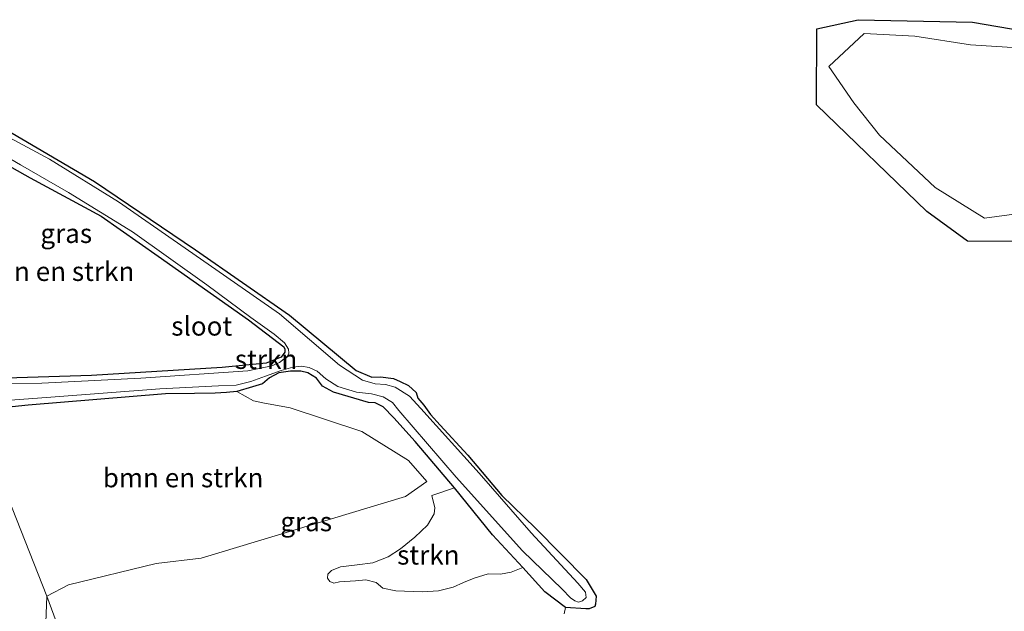
# Model space of a CAD drawing. Units: metres. Extents: x 150000 to 160000, y 375481 to 381250.
# Drawn here: x 157845 to 157974, y 379346 to 379423 of the extents above; entities that cross this region are included whole.
import ezdxf
from ezdxf.enums import TextEntityAlignment as Align

# ---------------------------------------------------------------- set-up
doc = ezdxf.new("R2010")
doc.units = ezdxf.units.M
for name, color, linetype, lineweight in [('B-ME-GR-BOMENSTRUIKEN-GV-B6', 93, 'Continuous', 18), ('B-ME-GR-STRUIKEN-GV-B6', 93, 'Continuous', 18), ('B-ME-GW-INSTEEKWATERGANG-L-B1', 10, 'Continuous', 25), ('B-ME-IE-GRASLAND-GV-B6', 93, 'Continuous', 18), ('B-ME-IE-HULPGEOMETRIE-L-B1', 53, 'Continuous', 18), ('B-ME-OG-WATER-GV-B6', 153, 'Continuous', 18)]:
    doc.layers.add(name, color=color, linetype=linetype, lineweight=lineweight)
doc.styles.add('NLCS-ISO', font='NLCS-ISO.TTF')

msp = doc.modelspace()

# ---------------------------------------------------------------- linework, layer by layer
at = {"layer": 'B-ME-GR-BOMENSTRUIKEN-GV-B6'}
for points in [[(157837.836, 379375.946, 17.073), (157825.881, 379405.647, 17.175), (157826.304, 379406.485, 17.157), (157827.108, 379407.985, 17.157), (157827.792, 379408.871, 17.157), (157828.544, 379411.939, 17.408), (157837.363, 379407.525, 17.257), (157846.592, 379402.323, 17.308), (157855.857, 379397.32, 17.324), (157863.34, 379392.047, 17.291), (157875.166, 379383.752, 17.207), (157879.797, 379380.217, 17.174), (157879.922, 379379.902, 17.174), (157879.889, 379379.504, 17.174), (157879.424, 379378.86, 17.174), (157877.451, 379378.07, 17.207), (157871.7, 379377.493, 17.207), (157854.594, 379376.439, 17.123), (157837.836, 379375.946, 17.073)], [(157848.784, 379347.567, 17.704), (157839.188, 379371.814, 17.328), (157846.311, 379372.588, 17.566), (157864.307, 379374.048, 17.184), (157868.073, 379374.114, 17.184), (157870.789, 379374.161, 17.204), (157872.266, 379374.235, 17.184), (157873.647, 379374.354, 17.164), (157875.83, 379373.151, 17.503), (157877.027, 379372.854, 17.771), (157880.615, 379372.201, 17.905), (157889.966, 379369.107, 17.905), (157896.071, 379365.32, 17.938), (157898.503, 379362.582, 17.804), (157895.677, 379360.625, 17.804), (157868.96, 379352.529, 17.938), (157863.091, 379351.87, 17.536), (157851.619, 379349.047, 17.704), (157848.784, 379347.567, 17.704)], [(157839.188, 379371.814, 17.328), (157848.784, 379347.567, 17.704), (157848.603, 379343.005, 17.844), (157847.788, 379340.165, 17.844), (157846.78, 379337.836, 17.842), (157845.231, 379335.801, 17.782), (157843.381, 379334.167, 17.801)]]:
    msp.add_polyline3d(points, dxfattribs=at)
at = {"layer": 'B-ME-GR-STRUIKEN-GV-B6'}
for points in [[(157839.254, 379372.878, 16.844), (157849.297, 379373.604, 16.844), (157863.571, 379374.729, 16.844), (157871.218, 379375.098, 16.844), (157873.56, 379375.2, 16.844), (157875.447, 379375.666, 16.844), (157877.361, 379376.358, 16.844), (157879.416, 379377.108, 16.844), (157880.937, 379377.543, 16.844), (157882.093, 379377.693, 16.844), (157883.111, 379377.503, 16.844), (157884.159, 379377.031, 16.844), (157885.267, 379376.024, 16.844), (157886.856, 379374.991, 16.844), (157889.289, 379374.276, 16.844), (157891.266, 379374.065, 16.844), (157892.765, 379373.682, 16.844), (157893.984, 379372.929, 16.844), (157894.811, 379371.891, 16.844), (157902.329, 379363.142, 16.844), (157911.012, 379353.526, 16.844), (157916.216, 379348.485, 16.844), (157917.269, 379347.364, 16.844), (157917.836, 379346.945, 16.844), (157918.317, 379346.808, 16.844), (157918.852, 379346.953, 16.844), (157919.329, 379347.408, 16.844), (157919.239, 379348.085, 16.844), (157918.242, 379349.263, 16.844), (157912.151, 379355.878, 16.844), (157905.346, 379363.673, 16.844), (157897.716, 379372.139, 16.844), (157896.236, 379373.765, 16.844), (157894.364, 379374.908, 16.844), (157893.092, 379375.265, 16.844), (157891.708, 379375.367, 16.844), (157890.067, 379375.863, 16.844), (157887.06, 379377.787, 16.844), (157879.19, 379384.502, 16.844), (157868.889, 379391.705, 16.844), (157858.162, 379399.188, 16.844), (157849.116, 379404.764, 16.844), (157838.119, 379410.664, 16.844)], [(157842.76, 379409.046, 17.248), (157854.997, 379401.823, 17.389), (157868.217, 379392.9, 17.449), (157880.524, 379384.343, 17.348), (157889.233, 379377.106, 17.549), (157891.298, 379376.236, 17.469), (157892.442, 379376.256, 17.469), (157894.115, 379376.047, 17.469), (157894.979, 379375.681, 17.469), (157896.086, 379375.128, 17.409), (157897.102, 379374.24, 17.409), (157897.306, 379373.48, 17.389), (157898.085, 379372.588, 17.348), (157898.965, 379371.364, 17.348), (157900.229, 379369.956, 17.348), (157903.874, 379366.015, 17.449), (157908.304, 379360.752, 17.489), (157912.718, 379356.491, 17.549), (157919.32, 379349.741, 17.57), (157920.007, 379348.656, 17.59), (157920.645, 379347.571, 17.67), (157920.607, 379347.046, 17.811), (157920.568, 379346.521, 17.811), (157920.478, 379346.233, 17.811), (157919.72, 379345.934, 17.811), (157919.292, 379345.926, 17.811), (157916.623, 379346.071, 18.069)], [(157916.623, 379346.071, 18.069), (157913.917, 379348.122, 18.049), (157911.052, 379351.334, 18.125), (157907.064, 379355.582, 18.089), (157902.093, 379361.741, 17.948), (157896.98, 379367.802, 17.807), (157894.161, 379370.899, 17.807), (157892.753, 379372.353, 17.848), (157891.743, 379372.859, 17.827), (157890.835, 379372.939, 17.807), (157886.282, 379374.289, 17.606), (157884.838, 379375.075, 17.566), (157884.057, 379376.11, 17.566), (157882.901, 379376.805, 17.506), (157881.991, 379377.027, 17.425), (157880.657, 379377.004, 17.405), (157879.135, 379376.787, 17.365), (157877.906, 379376.145, 17.204), (157876.966, 379375.366, 17.164), (157875.686, 379374.962, 17.164), (157873.647, 379374.354, 17.164), (157872.266, 379374.235, 17.184), (157870.789, 379374.161, 17.204), (157868.073, 379374.114, 17.184), (157864.307, 379374.048, 17.184), (157846.311, 379372.588, 17.566), (157839.188, 379371.814, 17.328)], [(157911.052, 379351.334, 18.125), (157909.518, 379350.729, 18.257), (157908.144, 379350.448, 18.1), (157906.525, 379350.49, 18.019), (157904.694, 379349.909, 17.874), (157903.295, 379349.359, 17.774), (157901.95, 379348.755, 17.79), (157900.011, 379348.254, 17.795), (157897.88, 379348.13, 17.795), (157894.425, 379348.266, 17.79), (157892.722, 379348.63, 17.798), (157891.852, 379349.352, 17.814), (157890.528, 379349.693, 17.836), (157889.152, 379349.602, 17.839), (157887.048, 379349.451, 17.855), (157886.321, 379349.256, 17.865), (157885.779, 379349.495, 17.871), (157885.479, 379349.925, 17.876), (157885.556, 379350.465, 17.903), (157886.011, 379350.954, 17.938), (157887.195, 379351.395, 17.971), (157889.352, 379351.654, 18.038), (157891.428, 379351.94, 17.968), (157893.446, 379352.738, 17.976), (157895.03, 379353.776, 17.998), (157896.908, 379355.301, 18.017), (157898.596, 379356.879, 17.995), (157899.448, 379358.37, 18.017), (157899.523, 379359.153, 17.995), (157899.133, 379360.77, 17.965), (157902.093, 379361.741, 17.948), (157907.064, 379355.582, 18.089), (157911.052, 379351.334, 18.125)]]:
    msp.add_polyline3d(points, dxfattribs=at)
at = {"layer": 'B-ME-GW-INSTEEKWATERGANG-L-B1'}
for points in [[(157976.759, 379393.972, 17.594), (157969.208, 379394.038, 17.62), (157963.905, 379397.905, 17.553), (157949.486, 379411.856, 17.568), (157949.502, 379421.83, 17.483), (157954.919, 379423.015, 17.392), (157969.87, 379422.669, 17.389), (157990.023, 379419.266, 17.409)], [(157822.467, 379414.098, 17.19), (157828.544, 379411.939, 17.408), (157837.363, 379407.525, 17.257), (157846.592, 379402.323, 17.308), (157855.857, 379397.32, 17.324), (157863.34, 379392.047, 17.291), (157875.166, 379383.752, 17.207), (157879.797, 379380.217, 17.174), (157879.922, 379379.902, 17.174), (157879.889, 379379.504, 17.174), (157879.424, 379378.86, 17.174), (157877.451, 379378.07, 17.207), (157871.7, 379377.493, 17.207), (157854.594, 379376.439, 17.123), (157837.836, 379375.946, 17.073)], [(157842.76, 379409.046, 17.248), (157854.997, 379401.823, 17.389), (157868.217, 379392.9, 17.449), (157880.524, 379384.343, 17.348), (157889.233, 379377.106, 17.549), (157891.298, 379376.236, 17.469), (157892.442, 379376.256, 17.469), (157894.115, 379376.047, 17.469), (157894.979, 379375.681, 17.469), (157896.086, 379375.128, 17.409), (157897.102, 379374.24, 17.409), (157897.306, 379373.48, 17.389), (157898.085, 379372.588, 17.348), (157898.965, 379371.364, 17.348), (157900.229, 379369.956, 17.348), (157903.874, 379366.015, 17.449), (157908.304, 379360.752, 17.489), (157912.718, 379356.491, 17.549), (157919.32, 379349.741, 17.57), (157920.007, 379348.656, 17.59), (157920.645, 379347.571, 17.67), (157920.607, 379347.046, 17.811), (157920.568, 379346.521, 17.811), (157920.478, 379346.233, 17.811), (157919.72, 379345.934, 17.811), (157919.292, 379345.926, 17.811), (157916.623, 379346.071, 18.069)], [(157902.093, 379361.741, 17.948), (157896.98, 379367.802, 17.807), (157894.161, 379370.899, 17.807), (157892.753, 379372.353, 17.848), (157891.743, 379372.859, 17.827), (157890.835, 379372.939, 17.807), (157886.282, 379374.289, 17.606), (157884.838, 379375.075, 17.566), (157884.057, 379376.11, 17.566), (157882.901, 379376.805, 17.506), (157881.991, 379377.027, 17.425), (157880.657, 379377.004, 17.405), (157879.135, 379376.787, 17.365), (157877.906, 379376.145, 17.204), (157876.966, 379375.366, 17.164), (157875.686, 379374.962, 17.164), (157873.647, 379374.354, 17.164), (157872.266, 379374.235, 17.184), (157870.789, 379374.161, 17.204), (157868.073, 379374.114, 17.184), (157864.307, 379374.048, 17.184), (157846.311, 379372.588, 17.566), (157839.188, 379371.814, 17.328)], [(157916.623, 379346.071, 18.069), (157913.917, 379348.122, 18.049), (157911.052, 379351.334, 18.125), (157907.064, 379355.582, 18.089), (157902.093, 379361.741, 17.948)]]:
    msp.add_polyline3d(points, dxfattribs=at)
at = {"layer": 'B-ME-IE-GRASLAND-GV-B6'}
for points in [[(157990.023, 379419.266, 17.409), (157969.87, 379422.669, 17.389), (157954.919, 379423.015, 17.392), (157949.502, 379421.83, 17.483), (157949.486, 379411.856, 17.568), (157963.905, 379397.905, 17.553), (157969.208, 379394.038, 17.62)], [(157976.759, 379393.972, 17.594), (157969.208, 379394.038, 17.62), (157963.905, 379397.905, 17.553), (157949.486, 379411.856, 17.568), (157949.502, 379421.83, 17.483), (157954.919, 379423.015, 17.392), (157969.87, 379422.669, 17.389)], [(157969.87, 379422.669, 17.389), (157990.023, 379419.266, 17.409)], [(157969.604, 379419.729, 17.289), (157962.353, 379420.872, 17.284), (157955.73, 379421.19, 17.269), (157951.077, 379416.897, 17.246), (157954.35, 379412.119, 17.218), (157957.717, 379407.909, 17.237), (157964.983, 379401.067, 17.253), (157971.466, 379397.059, 17.233), (157978.852, 379398.066, 17.274)], [(157990.272, 379418.413, 17.227), (157969.604, 379419.729, 17.289)], [(157916.46, 379345.26, 18.203), (157916.623, 379346.071, 18.069), (157919.292, 379345.926, 17.811), (157919.72, 379345.934, 17.811), (157920.478, 379346.233, 17.811), (157920.568, 379346.521, 17.811), (157920.607, 379347.046, 17.811), (157920.645, 379347.571, 17.67), (157920.007, 379348.656, 17.59), (157919.32, 379349.741, 17.57), (157912.718, 379356.491, 17.549), (157908.304, 379360.752, 17.489), (157903.874, 379366.015, 17.449), (157900.229, 379369.956, 17.348), (157898.965, 379371.364, 17.348), (157898.085, 379372.588, 17.348), (157897.306, 379373.48, 17.389), (157897.102, 379374.24, 17.409), (157896.086, 379375.128, 17.409), (157894.979, 379375.681, 17.469), (157894.115, 379376.047, 17.469), (157892.442, 379376.256, 17.469), (157891.298, 379376.236, 17.469), (157889.233, 379377.106, 17.549), (157880.524, 379384.343, 17.348), (157868.217, 379392.9, 17.449), (157854.997, 379401.823, 17.389), (157842.76, 379409.046, 17.248)], [(157837.836, 379375.946, 17.073), (157854.594, 379376.439, 17.123), (157871.7, 379377.493, 17.207), (157877.451, 379378.07, 17.207), (157879.424, 379378.86, 17.174), (157879.889, 379379.504, 17.174), (157879.922, 379379.902, 17.174), (157879.797, 379380.217, 17.174), (157875.166, 379383.752, 17.207), (157863.34, 379392.047, 17.291), (157855.857, 379397.32, 17.324), (157846.592, 379402.323, 17.308), (157837.363, 379407.525, 17.257)], [(157837.675, 379408.471, 16.844), (157845.301, 379404.041, 16.844), (157851.595, 379400.391, 16.844), (157859.962, 379395.233, 16.844), (157869.724, 379388.308, 16.844), (157875.459, 379384.033, 16.844), (157878.495, 379381.883, 16.844), (157879.859, 379380.708, 16.844), (157880.373, 379379.893, 16.844), (157880.434, 379379.385, 16.844), (157880.239, 379378.961, 16.844), (157879.229, 379378.134, 16.844), (157878.188, 379377.703, 16.844), (157875.088, 379377.058, 16.844), (157861.067, 379376.104, 16.844), (157848.116, 379375.441, 16.844), (157837.843, 379375.278, 16.844)], [(157969.208, 379394.038, 17.62), (157976.759, 379393.972, 17.594)], [(157852.451, 379337.62, 17.774), (157848.784, 379347.567, 17.704), (157851.619, 379349.047, 17.704), (157863.091, 379351.87, 17.536), (157868.96, 379352.529, 17.938), (157895.677, 379360.625, 17.804), (157898.503, 379362.582, 17.804), (157896.071, 379365.32, 17.938), (157889.966, 379369.107, 17.905), (157880.615, 379372.201, 17.905), (157877.027, 379372.854, 17.771), (157875.83, 379373.151, 17.503), (157873.647, 379374.354, 17.164), (157875.686, 379374.962, 17.164), (157876.966, 379375.366, 17.164), (157877.906, 379376.145, 17.204), (157879.135, 379376.787, 17.365), (157880.657, 379377.004, 17.405), (157881.991, 379377.027, 17.425), (157882.901, 379376.805, 17.506), (157884.057, 379376.11, 17.566), (157884.838, 379375.075, 17.566), (157886.282, 379374.289, 17.606), (157890.835, 379372.939, 17.807), (157891.743, 379372.859, 17.827), (157892.753, 379372.353, 17.848), (157894.161, 379370.899, 17.807), (157896.98, 379367.802, 17.807), (157902.093, 379361.741, 17.948)], [(157902.093, 379361.741, 17.948), (157899.133, 379360.77, 17.965), (157899.523, 379359.153, 17.995), (157899.448, 379358.37, 18.017), (157898.596, 379356.879, 17.995), (157896.908, 379355.301, 18.017), (157895.03, 379353.776, 17.998), (157893.446, 379352.738, 17.976), (157891.428, 379351.94, 17.968), (157889.352, 379351.654, 18.038), (157887.195, 379351.395, 17.971), (157886.011, 379350.954, 17.938), (157885.556, 379350.465, 17.903), (157885.479, 379349.925, 17.876), (157885.779, 379349.495, 17.871), (157886.321, 379349.256, 17.865), (157887.048, 379349.451, 17.855), (157889.152, 379349.602, 17.839), (157890.528, 379349.693, 17.836), (157891.852, 379349.352, 17.814), (157892.722, 379348.63, 17.798), (157894.425, 379348.266, 17.79), (157897.88, 379348.13, 17.795), (157900.011, 379348.254, 17.795), (157901.95, 379348.755, 17.79), (157903.295, 379349.359, 17.774), (157904.694, 379349.909, 17.874), (157906.525, 379350.49, 18.019), (157908.144, 379350.448, 18.1), (157909.518, 379350.729, 18.257), (157911.052, 379351.334, 18.125), (157913.917, 379348.122, 18.049), (157916.623, 379346.071, 18.069), (157916.46, 379345.26, 18.203)], [(157843.381, 379334.167, 17.801), (157845.231, 379335.801, 17.782), (157846.78, 379337.836, 17.842), (157847.788, 379340.165, 17.844), (157848.603, 379343.005, 17.844), (157848.784, 379347.567, 17.704), (157852.451, 379337.62, 17.774), (157846.99, 379335.311, 17.734), (157840.995, 379332.297, 17.723)]]:
    msp.add_polyline3d(points, dxfattribs=at)
at = {"layer": 'B-ME-IE-HULPGEOMETRIE-L-B1'}
msp.add_polyline3d([(157874.366, 379282.675, 17.37), (157871.637, 379289.589, 17.547), (157865.493, 379305.158, 17.757), (157863.353, 379310.248, 17.675), (157862.17, 379313.603, 17.574), (157861.931, 379314.185, 17.643), (157860.123, 379318.767, 16.034), (157855.79, 379329.747, 16.034), (157855.115, 379331.457, 17.604), (157853.28, 379331.527, 17.593), (157852.451, 379337.62, 17.774), (157848.784, 379347.567, 17.704), (157839.188, 379371.814, 17.328)], dxfattribs=at)
at = {"layer": 'B-ME-OG-WATER-GV-B6'}
for points in [[(157978.852, 379398.066, 17.274), (157971.466, 379397.059, 17.233), (157964.983, 379401.067, 17.253), (157957.717, 379407.909, 17.237), (157954.35, 379412.119, 17.218), (157951.077, 379416.897, 17.246), (157955.73, 379421.19, 17.269), (157962.353, 379420.872, 17.284), (157969.604, 379419.729, 17.289)], [(157969.604, 379419.729, 17.289), (157990.272, 379418.413, 17.227)], [(157838.119, 379410.664, 16.844), (157849.116, 379404.764, 16.844), (157858.162, 379399.188, 16.844), (157868.889, 379391.705, 16.844), (157879.19, 379384.502, 16.844), (157887.06, 379377.787, 16.844), (157890.067, 379375.863, 16.844), (157891.708, 379375.367, 16.844), (157893.092, 379375.265, 16.844), (157894.364, 379374.908, 16.844), (157896.236, 379373.765, 16.844), (157897.716, 379372.139, 16.844), (157905.346, 379363.673, 16.844), (157912.151, 379355.878, 16.844), (157918.242, 379349.263, 16.844), (157919.239, 379348.085, 16.844), (157919.329, 379347.408, 16.844), (157918.852, 379346.953, 16.844), (157918.317, 379346.808, 16.844), (157917.836, 379346.945, 16.844), (157917.269, 379347.364, 16.844), (157916.216, 379348.485, 16.844), (157911.012, 379353.526, 16.844), (157902.329, 379363.142, 16.844), (157894.811, 379371.891, 16.844), (157893.984, 379372.929, 16.844), (157892.765, 379373.682, 16.844), (157891.266, 379374.065, 16.844), (157889.289, 379374.276, 16.844), (157886.856, 379374.991, 16.844), (157885.267, 379376.024, 16.844), (157884.159, 379377.031, 16.844), (157883.111, 379377.503, 16.844), (157882.093, 379377.693, 16.844), (157880.937, 379377.543, 16.844), (157879.416, 379377.108, 16.844), (157877.361, 379376.358, 16.844), (157875.447, 379375.666, 16.844), (157873.56, 379375.2, 16.844), (157871.218, 379375.098, 16.844), (157863.571, 379374.729, 16.844), (157849.297, 379373.604, 16.844), (157839.254, 379372.878, 16.844)], [(157837.843, 379375.278, 16.844), (157848.116, 379375.441, 16.844), (157861.067, 379376.104, 16.844), (157875.088, 379377.058, 16.844), (157878.188, 379377.703, 16.844), (157879.229, 379378.134, 16.844), (157880.239, 379378.961, 16.844), (157880.434, 379379.385, 16.844), (157880.373, 379379.893, 16.844), (157879.859, 379380.708, 16.844), (157878.495, 379381.883, 16.844), (157875.459, 379384.033, 16.844), (157869.724, 379388.308, 16.844), (157859.962, 379395.233, 16.844), (157851.595, 379400.391, 16.844), (157845.301, 379404.041, 16.844), (157837.675, 379408.471, 16.844)]]:
    msp.add_polyline3d(points, dxfattribs=at)

# ---------------------------------------------------------------- texts
at = {"layer": 'B-ME-GR-BOMENSTRUIKEN-GV-B6', "ltscale": 0.2, "style": 'NLCS-ISO'}
for p in [(157849.7107, 379390.0762), (157866.5971, 379363.0716)]:
    msp.add_text('bmn en strkn', height=2.5, dxfattribs=at).set_placement(p, align=Align.MIDDLE_CENTER)
at = {"layer": 'B-ME-GR-STRUIKEN-GV-B6', "ltscale": 0.2, "style": 'NLCS-ISO'}
for p in [(157877.4585, 379378.5683), (157898.6878, 379352.9596)]:
    msp.add_text('strkn', height=2.5, dxfattribs=at).set_placement(p, align=Align.MIDDLE_CENTER)
at = {"layer": 'B-ME-IE-GRASLAND-GV-B6', "ltscale": 0.2, "style": 'NLCS-ISO'}
for p in [(157851.31, 379395.047), (157882.7035, 379357.3235)]:
    msp.add_text('gras', height=2.5, dxfattribs=at).set_placement(p, align=Align.MIDDLE_CENTER)
at = {"layer": 'B-ME-OG-WATER-GV-B6', "ltscale": 0.2, "style": 'NLCS-ISO'}
msp.add_text('sloot', height=2.5, dxfattribs=at).set_placement((157869.0383, 379382.9217), align=Align.MIDDLE_CENTER)

doc.saveas('drawing.dxf')
